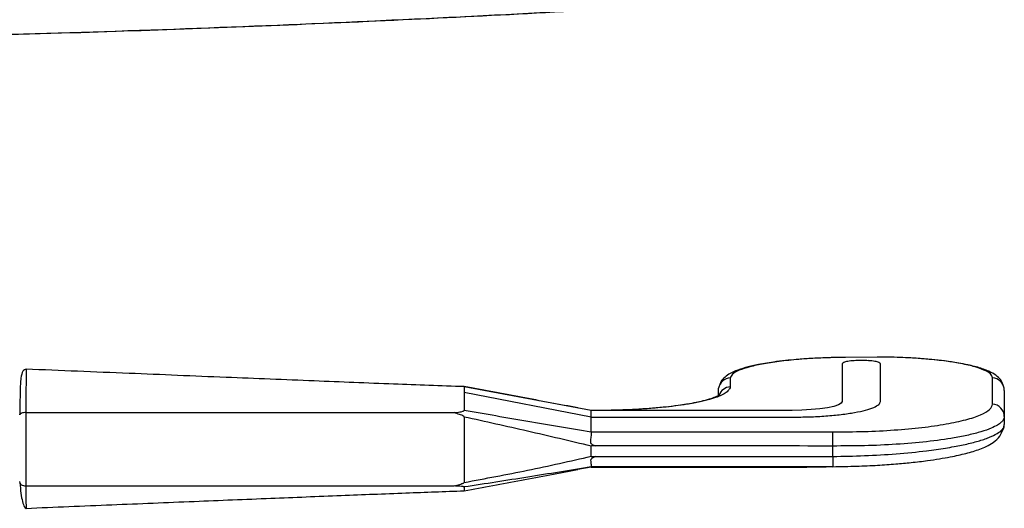
# Paper-space layout '_Left' of a CAD drawing. Units: millimetres. Extents: x -378 to 378, y -174 to 890.
# Drawn here: x 97 to 252, y 155 to 232 of the extents above; entities that cross this region are included whole.
import ezdxf

# ---------------------------------------------------------------- set-up
doc = ezdxf.new("R2010")
doc.units = ezdxf.units.MM

psp = doc.layouts.new('_Left')

# ---------------------------------------------------------------- linework, layer by layer
at = {"color": 7, "linetype": 'Continuous', "lineweight": 25}
for p, q in [((226.5, 178.23), (226.5, 172.31)), ((232, 179.29), (226.99, 179.24)), ((232.5, 172.31), (232.5, 178.23)), ((208.85, 175.52), (208.86, 174.6)), ((250.15, 171.89), (250.15, 176)), ((187, 170.9), (167, 174.6)), ((187, 169.83), (167, 173.7)), ((207, 174.02), (207.03, 174.37)), ((252, 174.03), (251.97, 174.38)), ((252, 174.03), (252, 168.65)), ((98, 170.54), (98, 158.99)), ((98, 170.54), (165.41, 170.54)), ((187, 167.52), (187, 170.9)), ((218.6, 170.9), (187, 170.9)), ((190.61, 170.92), (190.15, 170.91)), ((187, 169.83), (218.6, 169.83)), ((187, 167.52), (187, 167.52)), ((187, 167.52), (223.69, 167.52)), ((223.69, 167.52), (225.02, 167.52)), ((225, 165.28), (225.02, 167.52)), ((187, 163.66), (187, 165.26)), ((225, 163.64), (225, 165.28)), ((225, 163.64), (225.02, 162)), ((187, 161.96), (184.87, 161.56)), ((223.69, 161.99), (187, 161.99)), ((187, 161.96), (187, 161.99)), ((187, 161.96), (218.6, 161.96)), ((225.02, 162), (223.69, 161.99)), ((223.85, 161.99), (223.97, 162)), ((97, 159.67), (97.07, 159.42)), ((98, 158.99), (165.42, 158.99)), ((167.01, 158.26), (167, 158.26)), ((98.04, 155.53), (98.04, 155.54))]:
    psp.add_line(p, q, dxfattribs=at)
at = {"color": 7, "linetype": 'Continuous', "lineweight": 25, "flags": 128}
for points in [[(226.99, 179.23), (226.99, 179.24), (226.99, 179.24)], [(232, 179.28), (232, 179.28), (232, 179.29)], [(226.5, 172.31), (226.35, 172.04), (225.9, 171.77), (225.17, 171.53), (224.19, 171.31), (222.99, 171.14), (221.62, 171.01), (220.14, 170.93), (218.6, 170.9)]]:
    psp.add_lwpolyline(points, dxfattribs=at)
at = {"color": 7, "linetype": 'Continuous', "lineweight": 25}
for centre, radius, start, end in [((208.99, 174.01), 1.99, 93.3938, 169.4399), ((250.02, 174.02), 1.99, 10.5414, 86.0536), ((208.99, 172.61), 2, 93.7682, 160.4132), ((250.02, 169.91), 1.98, 0.4211, 86.1074), ((250.05, 168.65), 1.95, 318.8026, 359.9337)]:
    psp.add_arc(centre, radius, start, end, dxfattribs=at)
for points, knots in [([(40, 228.97), (43.95, 229.01), (56.73, 229.15), (78.52, 229.6), (103.57, 230.29), (127.13, 231.11), (149.13, 232.02), (171.47, 233.09), (194.14, 234.33), (214.19, 235.54), (226.57, 236.4), (231.38, 236.73)], [0, 0, 0, 0, 0.0606318, 0.1964612, 0.3358923, 0.448081, 0.5626869, 0.6798143, 0.7995803, 0.9221165, 1, 1, 1, 1]), ([(40, 229), (45.78, 229.07), (61.37, 229.24), (86.68, 229.82), (115.87, 230.71), (144.85, 231.84), (173.6, 233.22), (202.15, 234.81), (220.92, 236.05), (230.32, 236.67)], [0, 0, 0, 0, 0.089313, 0.241052, 0.392909, 0.544262, 0.695832, 0.847752, 1, 1, 1, 1]), ([(226.38, 179.22), (225.61, 179.21), (223.97, 179.19), (221.61, 179.07), (219.43, 178.92), (217.48, 178.73), (215.79, 178.53), (214.29, 178.3), (212.77, 178.02), (211.17, 177.63), (209.9, 177.21), (208.82, 176.71), (208, 176.14), (207.38, 175.51), (207.25, 175.03), (207.2, 174.85)], [0, 0, 0, 0, 0.08239, 0.1755663, 0.2587581, 0.3307453, 0.4106242, 0.4750455, 0.538733, 0.6382263, 0.7445515, 0.8061229, 0.8761997, 0.9550943, 1, 1, 1, 1]), ([(226.99, 179.24), (225.8, 179.22), (223.43, 179.18), (220.02, 178.97), (216.88, 178.66), (214.13, 178.26), (211.86, 177.76), (210.18, 177.21), (209.09, 176.61), (208.94, 176.2), (208.87, 175.99)], [0, 0, 0, 0, 0.124937, 0.250168, 0.374705, 0.499934, 0.624509, 0.749526, 0.874509, 1, 1, 1, 1]), ([(230.82, 178.71), (230.82, 178.71), (230.82, 178.71), (230.74, 178.71), (230.63, 178.72), (230.57, 178.73)], [0, 0, 0, 0, 0.183157, 0.553979, 1, 1, 1, 1]), ([(250.15, 176), (250.09, 176.21), (249.96, 176.64), (248.88, 177.25), (247.21, 177.83), (244.95, 178.33), (242.18, 178.74), (239.03, 179.05), (235.59, 179.25), (233.2, 179.28), (232, 179.29)], [0, 0, 0, 0, 0.1245514, 0.2495646, 0.3739733, 0.4991674, 0.6237899, 0.7489415, 0.8741631, 1, 1, 1, 1]), ([(251.78, 174.89), (251.73, 175.09), (251.58, 175.6), (250.87, 176.3), (250.01, 176.86), (249.19, 177.22), (248.31, 177.54), (247.33, 177.82), (246.16, 178.09), (244.62, 178.38), (242.72, 178.67), (240.49, 178.91), (238.79, 179.06), (237.75, 179.11), (237.57, 179.11)], [0, 0, 0, 0, 0.06007, 0.149869, 0.247669, 0.321832, 0.396402, 0.472282, 0.54605, 0.64063, 0.757542, 0.860744, 0.975708, 1, 1, 1, 1]), ([(98.04, 177.39), (97.86, 177.32), (97.43, 177.16), (97.25, 176.2), (97.14, 175.01), (97.1, 173.75), (97.07, 172.15), (97.07, 170.86), (97.07, 170.19)], [0, 0, 0, 0, 0.167197, 0.39098, 0.522781, 0.668046, 0.826787, 1, 1, 1, 1]), ([(98.04, 177.31), (98.04, 177.3), (98.04, 177.29), (98.04, 176.47), (98.03, 175.02), (98.02, 173.02), (98.01, 171.37), (98, 170.54)], [0, 0, 0, 0, 0.1451, 0.359319, 0.572627, 0.786367, 1, 1, 1, 1]), ([(167, 174.63), (163.3, 174.76), (155.43, 175.04), (142.94, 175.54), (129.05, 176.1), (113.94, 176.73), (103.44, 177.16), (98.04, 177.39)], [0, 0, 0, 0, 0.161135, 0.34236, 0.543684, 0.765111, 1, 1, 1, 1]), ([(208.87, 175.99), (208.86, 175.91), (208.86, 175.76), (208.85, 175.6), (208.85, 175.52)], [0, 0, 0, 0, 0.5180286, 1, 1, 1, 1]), ([(184.87, 171.3), (184.17, 171.42), (182.77, 171.68), (179.74, 172.25), (174.51, 173.23), (170, 174.07), (167, 174.63)], [0, 0, 0, 0, 0.123262, 0.247141, 0.500437, 1, 1, 1, 1]), ([(167, 174.6), (167, 174.51), (167, 174.36), (167, 173.9), (167, 173.7)], [0, 0, 0, 0, 0.559776, 1, 1, 1, 1]), ([(167, 173.7), (167, 173.3), (167, 172.57), (167, 171.44), (167, 170.93)], [0, 0, 0, 0, 0.550184, 1, 1, 1, 1]), ([(208.51, 173.97), (208.51, 173.97), (208.51, 173.97), (208.5, 173.96), (208.34, 173.8), (207.95, 173.5), (207.08, 173.09), (206.14, 172.76), (205.2, 172.5), (204.35, 172.29), (203.38, 172.09), (202.29, 171.89), (201.01, 171.7), (199.56, 171.51), (197.92, 171.33), (196.23, 171.19), (193.87, 171.04), (192.01, 170.93), (190.68, 170.92), (190.61, 170.92)], [0, 0, 0, 0, 0.000182, 0.001474, 0.004938, 0.100631, 0.192295, 0.284167, 0.336069, 0.390365, 0.447034, 0.506066, 0.567476, 0.638183, 0.709451, 0.783993, 0.8508, 0.992788, 1, 1, 1, 1]), ([(207, 173.22), (207, 173.28), (207, 173.55), (207, 173.82), (207, 174.02)], [0, 0, 0, 0, 0.237642, 1, 1, 1, 1]), ([(208.86, 174.6), (208.85, 174.5), (208.82, 174.29), (208.61, 174.08), (208.51, 173.97)], [0, 0, 0, 0, 0.5, 1, 1, 1, 1]), ([(207.13, 173.26), (207.13, 173.27), (207.13, 173.3), (207.02, 173.23), (206.62, 173.02), (205.86, 172.72), (204.75, 172.41), (203.45, 172.11), (202, 171.84), (200.27, 171.59), (198.25, 171.36), (196.03, 171.17), (193.41, 171), (191.48, 170.94), (190.46, 170.91)], [0, 0, 0, 0, 0.024969, 0.089747, 0.14099, 0.236199, 0.336174, 0.406385, 0.488587, 0.588339, 0.675728, 0.773312, 0.880877, 1, 1, 1, 1]), ([(98, 170.54), (97.88, 170.54), (97.64, 170.53), (97.37, 170.47), (97.19, 170.39), (97.09, 170.33), (97.01, 170.25), (97, 170.19), (97, 170.17)], [0, 0, 0, 0, 0.2201131, 0.4596832, 0.5873853, 0.7200069, 0.8575458, 1, 1, 1, 1]), ([(165.41, 170.54), (165.71, 170.57), (166.17, 170.61), (166.69, 170.71), (166.92, 170.81), (166.99, 170.88), (167, 170.91), (167, 170.93)], [0, 0, 0, 0, 0.497648, 0.764566, 0.897065, 0.95014, 1, 1, 1, 1]), ([(167, 169.85), (166.98, 169.88), (166.79, 170.1), (166.18, 170.25), (165.68, 170.44), (165.41, 170.54)], [0, 0, 0, 0, 0.060307, 0.5031744, 1, 1, 1, 1]), ([(167, 170.93), (170.33, 170.35), (176.99, 169.19), (183.66, 168.08), (187, 167.52)], [0, 0, 0, 0, 0.499832, 1, 1, 1, 1]), ([(225.02, 167.52), (226.67, 167.52), (229.98, 167.54), (234.73, 167.78), (239.11, 168.18), (242.93, 168.73), (246.07, 169.4), (248.39, 170.17), (249.88, 171.01), (250.06, 171.59), (250.15, 171.89)], [0, 0, 0, 0, 0.125337, 0.250804, 0.375457, 0.500696, 0.625192, 0.750054, 0.874822, 1, 1, 1, 1]), ([(187, 165.26), (183.66, 166.05), (177, 167.63), (170.32, 169.11), (167, 169.85)], [0, 0, 0, 0, 0.5016936, 1, 1, 1, 1]), ([(252, 169.93), (251.99, 169.85), (251.98, 169.67), (251.84, 169.37), (251.52, 168.99), (250.92, 168.56), (249.91, 168.05), (248.42, 167.52), (246.44, 167.01), (243.68, 166.46), (239.92, 165.94), (235.1, 165.53), (230.07, 165.29), (226.67, 165.29), (225, 165.28)], [0, 0, 0, 0, 0.030809, 0.071257, 0.121342, 0.181062, 0.250413, 0.336037, 0.419174, 0.499825, 0.631942, 0.759344, 0.882031, 1, 1, 1, 1]), ([(187, 167.52), (187, 167.46), (186.99, 167.35), (186.97, 167.08), (186.94, 166.76), (186.9, 166.41), (186.87, 166.13), (186.85, 165.97), (186.85, 165.92), (186.84, 165.88), (186.86, 165.83), (186.9, 165.74), (187, 165.64), (187.23, 165.47), (187.45, 165.37), (187.61, 165.29)], [0, 0, 0, 0, 0.127265, 0.258689, 0.391511, 0.522813, 0.633755, 0.667139, 0.676815, 0.681881, 0.703196, 0.727304, 0.774368, 0.834729, 1, 1, 1, 1]), ([(225, 163.64), (226.67, 163.67), (230.07, 163.74), (235.09, 164.04), (238.8, 164.4), (241.28, 164.73), (242.74, 164.95), (244.07, 165.18), (245.28, 165.42), (246.38, 165.66), (247.41, 165.92), (248.35, 166.19), (249.21, 166.48), (250.21, 166.88), (251.11, 167.36), (251.71, 167.89), (251.96, 168.31), (251.99, 168.55), (252, 168.65)], [0, 0, 0, 0, 0.117893, 0.240492, 0.367795, 0.411343, 0.455415, 0.500012, 0.54011, 0.58083, 0.622172, 0.664137, 0.706724, 0.749934, 0.835006, 0.905046, 0.960047, 1, 1, 1, 1]), ([(225.02, 162.03), (226.27, 162.05), (228.65, 162.09), (231.96, 162.24), (234.83, 162.44), (237.46, 162.69), (239.76, 162.96), (241.8, 163.26), (243.87, 163.63), (246.08, 164.12), (247.87, 164.67), (249.19, 165.2), (250.32, 165.83), (251.41, 166.82), (251.71, 167.71), (251.87, 168.17)], [0, 0, 0, 0, 0.097543, 0.186019, 0.264702, 0.334361, 0.413793, 0.476826, 0.536548, 0.63392, 0.73931, 0.796219, 0.858557, 0.926455, 1, 1, 1, 1]), ([(187.61, 165.29), (187.5, 165.3), (187.33, 165.31), (187.13, 165.31), (187.03, 165.29), (187.01, 165.28), (187, 165.27), (187, 165.26), (187, 165.26)], [0, 0, 0, 0, 0.500758, 0.853714, 0.947707, 0.977156, 0.988972, 1, 1, 1, 1]), ([(225, 165.28), (218.02, 165.29), (205.56, 165.29), (193.09, 165.29), (187.61, 165.29)], [0, 0, 0, 0, 0.56, 1, 1, 1, 1]), ([(167, 159.55), (170.32, 160.17), (177, 161.42), (183.66, 162.91), (187, 163.66)], [0, 0, 0, 0, 0.498311, 1, 1, 1, 1]), ([(187.71, 163.64), (187.55, 163.57), (187.28, 163.46), (187, 163.28), (186.91, 163.15), (186.89, 163.1), (186.9, 162.93), (186.94, 162.67), (186.96, 162.37), (186.98, 162.15), (187, 162.02), (187, 162), (187, 161.99)], [0, 0, 0, 0, 0.16631, 0.274454, 0.298627, 0.319752, 0.335677, 0.476706, 0.611695, 0.745809, 0.876075, 1, 1, 1, 1]), ([(187, 163.66), (187, 163.66), (187, 163.65), (187.01, 163.64), (187.04, 163.63), (187.15, 163.61), (187.38, 163.61), (187.59, 163.63), (187.71, 163.64)], [0, 0, 0, 0, 0.010397, 0.021729, 0.050672, 0.144775, 0.499799, 1, 1, 1, 1]), ([(187.71, 163.64), (194.67, 163.64), (207.1, 163.64), (219.53, 163.64), (225, 163.64)], [0, 0, 0, 0, 0.56, 1, 1, 1, 1]), ([(187, 161.99), (183.66, 161.45), (176.99, 160.37), (170.33, 159.34), (167, 158.83)], [0, 0, 0, 0, 0.500167, 1, 1, 1, 1]), ([(167, 158.23), (168.5, 158.51), (171.5, 159.07), (175.98, 159.91), (180.49, 160.75), (183.41, 161.29), (184.87, 161.56)], [0, 0, 0, 0, 0.2504053, 0.5020641, 0.752155, 1, 1, 1, 1]), ([(218.51, 161.96), (219.57, 161.97), (221.33, 161.98), (223.13, 161.99), (223.85, 161.99)], [0, 0, 0, 0, 0.601812, 1, 1, 1, 1]), ([(97.07, 159.51), (97.12, 158.93), (97.21, 157.76), (97.46, 156.48), (97.76, 155.62), (97.95, 155.52), (98.04, 155.47)], [0, 0, 0, 0, 0.243058, 0.492872, 0.745133, 1, 1, 1, 1]), ([(97.07, 159.42), (97.07, 159.42), (97.1, 159.33), (97.29, 159.18), (97.6, 159.02), (97.87, 159), (98, 158.99)], [0, 0, 0, 0, 0.008816, 0.339211, 0.669605, 1, 1, 1, 1]), ([(98, 158.99), (98.01, 158.36), (98.02, 157.1), (98.03, 155.97), (98.04, 155.44), (98.04, 155.52), (98.04, 155.53)], [0, 0, 0, 0, 0.313189, 0.62741, 0.941655, 1, 1, 1, 1]), ([(98.04, 155.47), (102.54, 155.66), (111.36, 156.03), (124.2, 156.56), (136.25, 157.05), (147.34, 157.49), (157.49, 157.89), (163.93, 158.12), (167, 158.23)], [0, 0, 0, 0, 0.195292, 0.383504, 0.558042, 0.718943, 0.866245, 1, 1, 1, 1]), ([(165.42, 158.99), (165.7, 159.07), (166.1, 159.18), (166.58, 159.33), (166.81, 159.42), (166.93, 159.48), (166.98, 159.52), (167, 159.55)], [0, 0, 0, 0, 0.496234, 0.7472292, 0.8751541, 0.9397469, 1, 1, 1, 1]), ([(167, 158.83), (167, 158.84), (166.99, 158.85), (166.94, 158.87), (166.74, 158.92), (166.2, 158.96), (165.72, 158.98), (165.42, 158.99)], [0, 0, 0, 0, 0.042315, 0.086105, 0.189004, 0.500121, 1, 1, 1, 1]), ([(167, 158.83), (167, 158.59), (167, 158.25), (167, 158.27), (167, 158.27)], [0, 0, 0, 0, 0.729318, 1, 1, 1, 1])]:
    psp.add_open_spline(points, degree=3, knots=knots, dxfattribs=at)
for points in [[(232.5, 178.23), (232.45, 178.3), (232.36, 178.44), (231.67, 178.62), (230.68, 178.73), (229.5, 178.78), (228.32, 178.73), (227.33, 178.62), (226.64, 178.44), (226.55, 178.3), (226.5, 178.23)], [(218.6, 169.83), (219.51, 169.84), (221.33, 169.86), (223.95, 170), (226.37, 170.23), (228.49, 170.55), (230.23, 170.92), (231.52, 171.36), (232.34, 171.82), (232.45, 172.15), (232.5, 172.31)], [(167, 169.85), (167, 168.97), (167, 167.2), (167, 164.44), (167, 161.8), (167, 160.3), (167, 159.55)]]:
    psp.add_open_spline(points, degree=3, dxfattribs=at)

doc.saveas('drawing.dxf')
